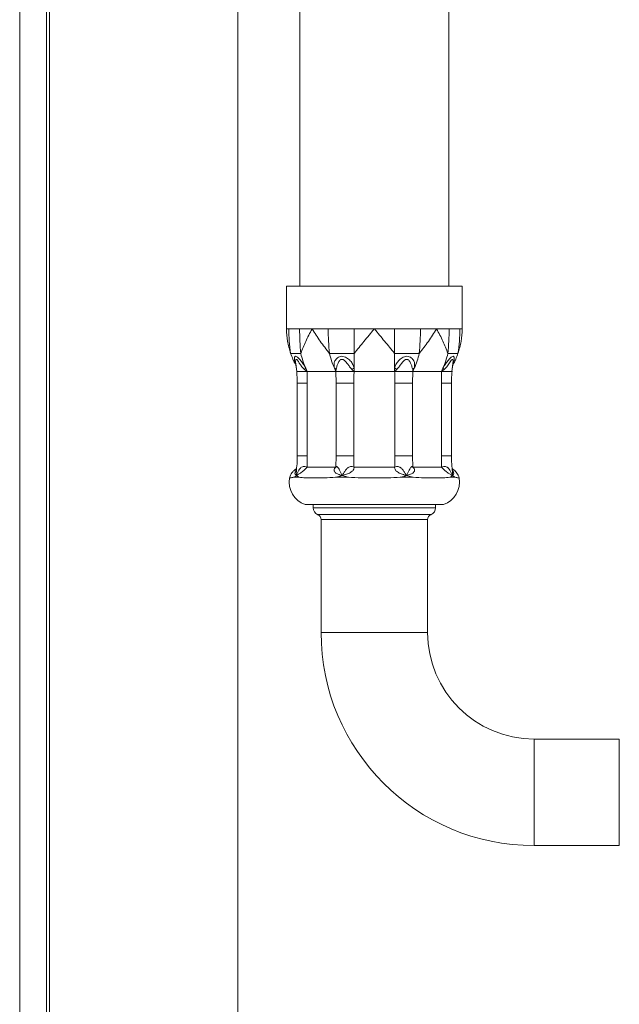
# Model space of a CAD drawing. Units: millimetres. Extents: x 70 to 230, y 5 to 206.
# Drawn here: x 204 to 211, y 48 to 60 of the extents above; entities that cross this region are included whole.
import ezdxf

# ---------------------------------------------------------------- set-up
doc = ezdxf.new("R2010")
doc.units = ezdxf.units.MM

msp = doc.modelspace()

# ---------------------------------------------------------------- linework, layer by layer
at = {"color": 7, "linetype": 'Continuous', "lineweight": 0}
for p, q in [((204.093, 42.967), (204.093, 167.967)), ((204.406, 42.967), (204.406, 167.967)), ((204.443, 42.967), (204.443, 167.967)), ((206.655, 46.155), (206.655, 164.78)), ((207.38, 109.717), (207.38, 56.405)), ((209.13, 56.405), (209.13, 109.717)), ((207.224, 56.405), (207.224, 55.905)), ((207.224, 56.405), (208.255, 56.405)), ((208.255, 56.405), (209.287, 56.405)), ((209.287, 55.905), (209.287, 56.405)), ((207.224, 55.905), (207.252, 55.905)), ((207.252, 55.905), (207.303, 55.905)), ((207.378, 55.905), (207.526, 55.905)), ((207.526, 55.905), (207.714, 55.905)), ((207.714, 55.905), (207.861, 55.905)), ((208.018, 55.905), (208.255, 55.905)), ((208.255, 55.905), (208.493, 55.905)), ((208.493, 55.905), (208.65, 55.905)), ((208.797, 55.905), (208.984, 55.905)), ((208.984, 55.905), (209.133, 55.905)), ((209.133, 55.905), (209.208, 55.905)), ((209.259, 55.905), (209.287, 55.905)), ((208.018, 55.615), (208.018, 55.443)), ((208.493, 55.615), (208.493, 55.442)), ((207.333, 55.497), (207.344, 55.405)), ((207.335, 55.482), (207.344, 55.405)), ((207.451, 55.443), (207.468, 55.405)), ((207.787, 55.442), (207.805, 55.405)), ((208.018, 55.443), (208.018, 55.405)), ((208.493, 55.442), (208.493, 55.405)), ((208.723, 55.443), (208.706, 55.405)), ((209.059, 55.442), (209.042, 55.405)), ((209.166, 55.405), (209.178, 55.497)), ((209.166, 55.405), (209.176, 55.482)), ((207.468, 55.405), (207.434, 55.428)), ((207.468, 55.405), (207.465, 55.268)), ((207.805, 55.405), (207.468, 55.405)), ((207.806, 55.428), (207.805, 55.405)), ((207.808, 55.268), (207.805, 55.405)), ((208.018, 55.405), (207.992, 55.428)), ((208.493, 55.405), (208.018, 55.405)), ((208.518, 55.428), (208.493, 55.405)), ((208.706, 55.405), (208.703, 55.268)), ((208.706, 55.405), (208.705, 55.428)), ((209.042, 55.405), (208.706, 55.405)), ((209.076, 55.428), (209.042, 55.405)), ((209.045, 55.268), (209.042, 55.405)), ((207.351, 55.268), (207.351, 54.415)), ((207.465, 55.268), (207.465, 54.415)), ((207.808, 55.268), (208.013, 55.268)), ((207.808, 54.415), (207.808, 55.268)), ((208.013, 55.268), (208.013, 54.415)), ((208.497, 55.268), (208.703, 55.268)), ((208.497, 54.415), (208.497, 55.268)), ((208.703, 55.268), (208.703, 54.415)), ((209.045, 54.415), (209.045, 55.268)), ((209.16, 54.415), (209.16, 55.268)), ((207.465, 54.415), (207.468, 54.28)), ((207.805, 54.28), (207.808, 54.415)), ((207.808, 54.415), (208.013, 54.415)), ((208.497, 54.415), (208.703, 54.415)), ((208.703, 54.415), (208.706, 54.28)), ((209.042, 54.28), (209.045, 54.415)), ((207.369, 54.164), (207.34, 54.182)), ((207.468, 54.28), (207.805, 54.28)), ((207.948, 54.164), (207.876, 54.182)), ((208.017, 54.28), (208.493, 54.28)), ((208.706, 54.164), (208.634, 54.182)), ((208.706, 54.28), (209.042, 54.28)), ((209.201, 54.164), (209.171, 54.182)), ((207.31, 54.164), (207.369, 54.164)), ((207.804, 54.164), (207.948, 54.164)), ((208.563, 54.164), (208.706, 54.164)), ((209.141, 54.164), (209.201, 54.164)), ((207.443, 53.842), (208.255, 53.842)), ((207.537, 53.842), (207.537, 53.805)), ((208.255, 53.842), (209.068, 53.842)), ((208.974, 53.805), (208.974, 53.842)), ((207.63, 53.666), (207.63, 52.342)), ((208.88, 52.342), (208.88, 53.666)), ((211.13, 51.092), (210.13, 51.092)), ((210.13, 49.842), (211.13, 49.842))]:
    msp.add_line(p, q, dxfattribs=at)
at = {"color": 84, "linetype": 'Continuous', "lineweight": 0}
for p, q in [((207.351, 55.268), (207.465, 55.268)), ((209.045, 55.268), (209.16, 55.268)), ((207.351, 54.415), (207.465, 54.415)), ((209.045, 54.415), (209.16, 54.415)), ((207.537, 53.805), (208.974, 53.805)), ((207.591, 53.724), (208.919, 53.724)), ((208.88, 53.666), (207.63, 53.666)), ((208.255, 52.342), (207.63, 52.342)), ((208.88, 52.342), (208.255, 52.342)), ((210.13, 51.092), (210.13, 50.467)), ((211.13, 49.842), (211.13, 51.092)), ((210.13, 50.467), (210.13, 49.842))]:
    msp.add_line(p, q, dxfattribs=at)
at = {"color": 84, "linetype": 'Continuous', "lineweight": 0, "flags": 128}
msp.add_lwpolyline([(209.178, 55.499), (209.179, 55.528), (209.177, 55.54), (209.175, 55.544), (209.171, 55.545), (209.167, 55.544), (209.162, 55.54), (209.152, 55.528), (209.13, 55.494), (209.106, 55.459), (209.076, 55.428), (209.076, 55.428)], dxfattribs=at)
at = {"color": 7, "linetype": 'Continuous', "lineweight": 0}
for centre, radius, start, end in [((208.102, 55.905), 0.878, 199.2509, 208.8703), ((208.433, 55.87), 1.072, 193.7637, 203.5197), ((208.769, 55.87), 1.071, 193.7624, 203.5615), ((207.741, 55.87), 1.072, 336.4803, 346.2363), ((208.077, 55.87), 1.072, 336.4395, 346.2366), ((208.408, 55.905), 0.878, 331.1297, 340.7491), ((207.537, 54.108), 0.281, 170.4579, 250.5288), ((208.974, 54.108), 0.281, 289.4712, 9.5084), ((207.624, 53.805), 0.0875, 180, 247.9757), ((207.568, 53.666), 0.0625, 0, 67.9757), ((208.943, 53.666), 0.0625, 112.0243, 180), ((208.887, 53.805), 0.0875, 292.0243, 0), ((210.13, 52.342), 2.5, 180, 270), ((210.13, 52.342), 1.25, 180, 270)]:
    msp.add_arc(centre, radius, start, end, dxfattribs=at)
for points, knots in [([(207.224, 55.905), (207.224, 55.904), (207.224, 55.855), (207.231, 55.757), (207.259, 55.663), (207.273, 55.615)], [0, 0, 0, 0, 0.007343, 0.499492, 1, 1, 1, 1]), ([(207.252, 55.905), (207.253, 55.856), (207.254, 55.76), (207.267, 55.663), (207.273, 55.615)], [0, 0, 0, 0, 0.500999, 1, 1, 1, 1]), ([(207.378, 55.905), (207.362, 55.905), (207.334, 55.905), (207.312, 55.905), (207.303, 55.905)], [0, 0, 0, 0, 0.560344, 1, 1, 1, 1]), ([(207.378, 55.905), (207.378, 55.856), (207.38, 55.76), (207.388, 55.663), (207.393, 55.615)], [0, 0, 0, 0, 0.500998, 1, 1, 1, 1]), ([(207.393, 55.615), (207.41, 55.662), (207.446, 55.756), (207.497, 55.855), (207.526, 55.904), (207.526, 55.905)], [0, 0, 0, 0, 0.492076, 0.992658, 1, 1, 1, 1]), ([(207.526, 55.905), (207.526, 55.904), (207.555, 55.855), (207.616, 55.757), (207.691, 55.663), (207.729, 55.615)], [0, 0, 0, 0, 0.0073435, 0.4994925, 1, 1, 1, 1]), ([(207.714, 55.905), (207.714, 55.856), (207.716, 55.76), (207.725, 55.663), (207.729, 55.615)], [0, 0, 0, 0, 0.500998, 1, 1, 1, 1]), ([(208.018, 55.905), (207.988, 55.905), (207.934, 55.905), (207.883, 55.905), (207.861, 55.905)], [0, 0, 0, 0, 0.560343, 1, 1, 1, 1]), ([(208.018, 55.615), (208.056, 55.662), (208.134, 55.756), (208.214, 55.855), (208.255, 55.904), (208.255, 55.905)], [0, 0, 0, 0, 0.492075, 0.992657, 1, 1, 1, 1]), ([(208.018, 55.905), (208.018, 55.856), (208.018, 55.76), (208.018, 55.663), (208.018, 55.615)], [0, 0, 0, 0, 0.500998, 1, 1, 1, 1]), ([(208.255, 55.905), (208.256, 55.904), (208.296, 55.855), (208.376, 55.757), (208.454, 55.663), (208.493, 55.615)], [0, 0, 0, 0, 0.007343, 0.499492, 1, 1, 1, 1]), ([(208.493, 55.905), (208.493, 55.856), (208.493, 55.76), (208.493, 55.663), (208.493, 55.615)], [0, 0, 0, 0, 0.500998, 1, 1, 1, 1]), ([(208.797, 55.905), (208.77, 55.905), (208.723, 55.905), (208.672, 55.905), (208.65, 55.905)], [0, 0, 0, 0, 0.560341, 1, 1, 1, 1]), ([(208.797, 55.905), (208.796, 55.856), (208.795, 55.76), (208.786, 55.663), (208.782, 55.615)], [0, 0, 0, 0, 0.500998, 1, 1, 1, 1]), ([(208.782, 55.615), (208.819, 55.662), (208.894, 55.756), (208.955, 55.855), (208.984, 55.904), (208.984, 55.905)], [0, 0, 0, 0, 0.492075, 0.992656, 1, 1, 1, 1]), ([(208.984, 55.905), (208.985, 55.904), (209.013, 55.855), (209.065, 55.757), (209.1, 55.663), (209.118, 55.615)], [0, 0, 0, 0, 0.007342, 0.499492, 1, 1, 1, 1]), ([(209.133, 55.905), (209.132, 55.856), (209.131, 55.76), (209.122, 55.663), (209.118, 55.615)], [0, 0, 0, 0, 0.500998, 1, 1, 1, 1]), ([(209.259, 55.905), (209.251, 55.905), (209.237, 55.905), (209.217, 55.905), (209.208, 55.905)], [0, 0, 0, 0, 0.5603434, 1, 1, 1, 1]), ([(209.259, 55.905), (209.258, 55.856), (209.256, 55.76), (209.244, 55.663), (209.237, 55.615)], [0, 0, 0, 0, 0.500999, 1, 1, 1, 1]), ([(209.237, 55.615), (209.251, 55.662), (209.279, 55.756), (209.286, 55.855), (209.287, 55.904), (209.287, 55.905)], [0, 0, 0, 0, 0.4920761, 0.9926573, 1, 1, 1, 1]), ([(207.273, 55.615), (207.28, 55.615), (207.295, 55.615), (207.333, 55.615), (207.37, 55.615), (207.393, 55.615)], [0, 0, 0, 0, 0.280304, 0.560055, 1, 1, 1, 1]), ([(207.729, 55.615), (207.754, 55.615), (207.805, 55.615), (207.9, 55.615), (207.973, 55.615), (208.018, 55.615)], [0, 0, 0, 0, 0.280305, 0.560054, 1, 1, 1, 1]), ([(207.787, 55.442), (207.785, 55.457), (207.779, 55.487), (207.791, 55.53), (207.815, 55.561), (207.844, 55.578), (207.872, 55.584), (207.902, 55.578), (207.938, 55.562), (207.974, 55.531), (208.005, 55.488), (208.013, 55.458), (208.018, 55.443)], [0, 0, 0, 0, 0.1171709, 0.2354791, 0.3606635, 0.4286232, 0.5005603, 0.57223, 0.6401196, 0.7648128, 0.8836448, 1, 1, 1, 1]), ([(208.493, 55.615), (208.521, 55.615), (208.578, 55.615), (208.676, 55.615), (208.742, 55.615), (208.782, 55.615)], [0, 0, 0, 0, 0.280304, 0.560053, 1, 1, 1, 1]), ([(208.493, 55.442), (208.497, 55.457), (208.506, 55.487), (208.537, 55.53), (208.572, 55.561), (208.608, 55.578), (208.638, 55.584), (208.666, 55.578), (208.696, 55.562), (208.719, 55.531), (208.732, 55.488), (208.726, 55.458), (208.723, 55.443)], [0, 0, 0, 0, 0.117171, 0.23548, 0.360663, 0.428622, 0.500559, 0.57223, 0.64012, 0.764813, 0.883645, 1, 1, 1, 1]), ([(209.118, 55.615), (209.133, 55.615), (209.163, 55.615), (209.205, 55.615), (209.225, 55.615), (209.237, 55.615)], [0, 0, 0, 0, 0.280305, 0.560054, 1, 1, 1, 1]), ([(207.451, 55.443), (207.449, 55.441), (207.445, 55.437), (207.438, 55.431), (207.434, 55.428)], [0, 0, 0, 0, 0.499988, 1, 1, 1, 1]), ([(207.787, 55.442), (207.79, 55.441), (207.794, 55.44), (207.799, 55.436), (207.803, 55.432), (207.805, 55.429), (207.806, 55.428)], [0, 0, 0, 0, 0.247845, 0.499971, 0.752082, 1, 1, 1, 1]), ([(207.992, 55.428), (207.983, 55.438), (207.965, 55.459), (207.94, 55.494), (207.917, 55.523), (207.897, 55.539), (207.885, 55.544), (207.876, 55.546), (207.867, 55.544), (207.856, 55.539), (207.84, 55.523), (207.826, 55.494), (207.813, 55.458), (207.808, 55.438), (207.806, 55.428)], [0, 0, 0, 0, 0.126805, 0.25446, 0.381134, 0.441893, 0.470992, 0.499217, 0.527538, 0.556787, 0.617692, 0.745008, 0.872095, 1, 1, 1, 1]), ([(208.018, 55.443), (208.013, 55.441), (208.004, 55.437), (207.996, 55.431), (207.992, 55.428)], [0, 0, 0, 0, 0.499996, 1, 1, 1, 1]), ([(208.493, 55.442), (208.495, 55.441), (208.499, 55.44), (208.506, 55.436), (208.512, 55.432), (208.516, 55.429), (208.518, 55.428)], [0, 0, 0, 0, 0.247828, 0.499966, 0.752076, 1, 1, 1, 1]), ([(208.705, 55.428), (208.702, 55.438), (208.697, 55.459), (208.685, 55.494), (208.67, 55.523), (208.655, 55.539), (208.644, 55.544), (208.635, 55.546), (208.625, 55.544), (208.613, 55.539), (208.593, 55.523), (208.571, 55.494), (208.545, 55.458), (208.527, 55.438), (208.518, 55.428)], [0, 0, 0, 0, 0.126804, 0.25446, 0.381134, 0.441893, 0.470992, 0.499217, 0.527539, 0.556786, 0.617693, 0.745009, 0.872095, 1, 1, 1, 1]), ([(208.723, 55.443), (208.719, 55.441), (208.711, 55.437), (208.707, 55.431), (208.705, 55.428)], [0, 0, 0, 0, 0.499992, 1, 1, 1, 1]), ([(209.059, 55.442), (209.06, 55.441), (209.062, 55.44), (209.066, 55.436), (209.071, 55.432), (209.074, 55.429), (209.076, 55.428)], [0, 0, 0, 0, 0.247845, 0.499953, 0.752075, 1, 1, 1, 1]), ([(207.344, 55.407), (207.345, 55.391), (207.349, 55.345), (207.35, 55.298), (207.351, 55.268)], [0, 0, 0, 0, 0.341951, 1, 1, 1, 1]), ([(207.379, 55.405), (207.369, 55.405), (207.359, 55.405), (207.35, 55.405), (207.345, 55.405), (207.344, 55.405), (207.344, 55.405)], [0, 0, 0, 0, 0.498873, 0.4989, 0.746989, 1, 1, 1, 1]), ([(207.379, 55.405), (207.39, 55.405), (207.408, 55.405), (207.44, 55.405), (207.459, 55.405), (207.468, 55.405)], [0, 0, 0, 0, 0.447248, 0.710643, 1, 1, 1, 1]), ([(207.805, 55.405), (207.805, 55.405), (207.807, 55.405), (207.818, 55.405), (207.833, 55.405), (207.843, 55.405)], [0, 0, 0, 0, 0.2893525, 0.5527495, 1, 1, 1, 1]), ([(207.927, 55.405), (207.911, 55.405), (207.88, 55.405), (207.855, 55.405), (207.843, 55.405)], [0, 0, 0, 0, 0.499979, 1, 1, 1, 1]), ([(207.927, 55.405), (207.942, 55.405), (207.966, 55.405), (207.996, 55.405), (208.01, 55.405), (208.018, 55.405)], [0, 0, 0, 0, 0.447247, 0.71065, 1, 1, 1, 1]), ([(208.018, 55.405), (208.016, 55.381), (208.014, 55.335), (208.013, 55.289), (208.013, 55.268)], [0, 0, 0, 0, 0.53169, 1, 1, 1, 1]), ([(208.493, 55.405), (208.5, 55.405), (208.514, 55.405), (208.545, 55.405), (208.569, 55.405), (208.584, 55.405)], [0, 0, 0, 0, 0.2893567, 0.552751, 1, 1, 1, 1]), ([(208.497, 55.268), (208.497, 55.289), (208.497, 55.335), (208.494, 55.381), (208.493, 55.405)], [0, 0, 0, 0, 0.46831, 1, 1, 1, 1]), ([(208.668, 55.405), (208.655, 55.405), (208.643, 55.405), (208.622, 55.405), (208.607, 55.405), (208.591, 55.405), (208.584, 55.405)], [0, 0, 0, 0, 0.498876, 0.498899, 0.746989, 1, 1, 1, 1]), ([(208.668, 55.405), (208.677, 55.405), (208.693, 55.405), (208.704, 55.405), (208.705, 55.405), (208.706, 55.405)], [0, 0, 0, 0, 0.447249, 0.710645, 1, 1, 1, 1]), ([(209.042, 55.405), (209.052, 55.405), (209.07, 55.405), (209.102, 55.405), (209.12, 55.405), (209.132, 55.405)], [0, 0, 0, 0, 0.289357, 0.552752, 1, 1, 1, 1]), ([(209.167, 55.405), (209.165, 55.405), (209.161, 55.405), (209.142, 55.405), (209.132, 55.405)], [0, 0, 0, 0, 0.4999785, 1, 1, 1, 1]), ([(209.16, 55.268), (209.16, 55.283), (209.16, 55.33), (209.164, 55.376), (209.167, 55.407)], [0, 0, 0, 0, 0.341921, 1, 1, 1, 1]), ([(207.351, 54.415), (207.351, 54.399), (207.35, 54.352), (207.347, 54.299), (207.342, 54.263), (207.341, 54.257)], [0, 0, 0, 0, 0.300399, 0.892912, 1, 1, 1, 1]), ([(208.013, 54.415), (208.013, 54.394), (208.014, 54.349), (208.016, 54.304), (208.017, 54.28)], [0, 0, 0, 0, 0.468334, 1, 1, 1, 1]), ([(208.493, 54.28), (208.494, 54.304), (208.497, 54.349), (208.497, 54.394), (208.497, 54.415)], [0, 0, 0, 0, 0.531666, 1, 1, 1, 1]), ([(209.17, 54.257), (209.167, 54.278), (209.161, 54.33), (209.16, 54.383), (209.16, 54.415)], [0, 0, 0, 0, 0.394119, 1, 1, 1, 1]), ([(207.34, 54.182), (207.344, 54.193), (207.353, 54.215), (207.369, 54.245), (207.384, 54.268), (207.401, 54.282), (207.42, 54.289), (207.443, 54.288), (207.459, 54.283), (207.468, 54.28)], [0, 0, 0, 0, 0.195032, 0.382882, 0.536617, 0.647351, 0.747756, 0.860592, 1, 1, 1, 1]), ([(207.805, 54.28), (207.805, 54.283), (207.807, 54.288), (207.815, 54.289), (207.823, 54.283), (207.829, 54.276), (207.837, 54.265), (207.848, 54.245), (207.861, 54.215), (207.871, 54.193), (207.876, 54.182)], [0, 0, 0, 0, 0.139375, 0.25218, 0.352535, 0.406277, 0.463515, 0.617178, 0.800107, 1, 1, 1, 1]), ([(207.876, 54.182), (207.883, 54.193), (207.896, 54.215), (207.916, 54.245), (207.936, 54.268), (207.956, 54.282), (207.976, 54.289), (207.998, 54.288), (208.011, 54.283), (208.017, 54.28)], [0, 0, 0, 0, 0.195034, 0.382883, 0.536618, 0.647353, 0.747759, 0.860591, 1, 1, 1, 1]), ([(208.493, 54.28), (208.5, 54.283), (208.512, 54.288), (208.534, 54.289), (208.551, 54.283), (208.563, 54.276), (208.576, 54.265), (208.594, 54.245), (208.614, 54.215), (208.628, 54.193), (208.634, 54.182)], [0, 0, 0, 0, 0.139371, 0.25218, 0.352532, 0.406274, 0.463515, 0.617176, 0.800105, 1, 1, 1, 1]), ([(208.634, 54.182), (208.639, 54.193), (208.649, 54.215), (208.663, 54.245), (208.675, 54.268), (208.686, 54.282), (208.696, 54.289), (208.704, 54.288), (208.705, 54.283), (208.706, 54.28)], [0, 0, 0, 0, 0.195034, 0.382882, 0.536617, 0.647351, 0.747759, 0.860592, 1, 1, 1, 1]), ([(209.042, 54.28), (209.051, 54.283), (209.067, 54.288), (209.09, 54.289), (209.106, 54.283), (209.116, 54.276), (209.128, 54.265), (209.142, 54.245), (209.157, 54.215), (209.166, 54.193), (209.171, 54.182)], [0, 0, 0, 0, 0.139374, 0.252182, 0.352536, 0.406279, 0.463517, 0.617178, 0.800107, 1, 1, 1, 1]), ([(207.342, 54.262), (207.335, 54.258), (207.319, 54.248), (207.298, 54.228), (207.279, 54.202), (207.266, 54.178), (207.262, 54.161), (207.26, 54.154)], [0, 0, 0, 0, 0.175365, 0.409263, 0.621215, 0.851277, 1, 1, 1, 1]), ([(207.34, 54.182), (207.329, 54.175), (207.319, 54.169), (207.31, 54.164), (207.31, 54.164)], [0, 0, 0, 0, 0.9886914, 1, 1, 1, 1]), ([(207.342, 54.258), (207.34, 54.252), (207.338, 54.244), (207.339, 54.246), (207.339, 54.246)], [0, 0, 0, 0, 0.897318, 1, 1, 1, 1]), ([(207.468, 54.28), (207.463, 54.275), (207.452, 54.265), (207.434, 54.248), (207.415, 54.232), (207.391, 54.213), (207.364, 54.196), (207.348, 54.187), (207.34, 54.182)], [0, 0, 0, 0, 0.135048, 0.26118, 0.36618, 0.48881, 0.736186, 1, 1, 1, 1]), ([(207.876, 54.182), (207.868, 54.184), (207.853, 54.189), (207.824, 54.2), (207.799, 54.213), (207.785, 54.232), (207.782, 54.248), (207.788, 54.265), (207.799, 54.275), (207.805, 54.28)], [0, 0, 0, 0, 0.132053, 0.263993, 0.511308, 0.63382, 0.738879, 0.865032, 1, 1, 1, 1]), ([(207.876, 54.182), (207.852, 54.175), (207.828, 54.169), (207.805, 54.164), (207.804, 54.164)], [0, 0, 0, 0, 0.988699, 1, 1, 1, 1]), ([(208.017, 54.28), (208.018, 54.275), (208.018, 54.265), (208.009, 54.248), (207.994, 54.232), (207.967, 54.213), (207.925, 54.196), (207.893, 54.187), (207.876, 54.182)], [0, 0, 0, 0, 0.135047, 0.261181, 0.36618, 0.488809, 0.736184, 1, 1, 1, 1]), ([(208.634, 54.182), (208.626, 54.184), (208.609, 54.189), (208.576, 54.2), (208.544, 54.213), (208.517, 54.232), (208.501, 54.248), (208.493, 54.265), (208.493, 54.275), (208.493, 54.28)], [0, 0, 0, 0, 0.13205, 0.263992, 0.511307, 0.633817, 0.738877, 0.865031, 1, 1, 1, 1]), ([(208.634, 54.182), (208.611, 54.175), (208.588, 54.169), (208.563, 54.164), (208.563, 54.164)], [0, 0, 0, 0, 0.9886989, 1, 1, 1, 1]), ([(208.706, 54.28), (208.711, 54.275), (208.722, 54.265), (208.729, 54.248), (208.726, 54.232), (208.711, 54.213), (208.68, 54.196), (208.65, 54.187), (208.634, 54.182)], [0, 0, 0, 0, 0.135048, 0.261182, 0.366179, 0.488811, 0.736183, 1, 1, 1, 1]), ([(209.171, 54.182), (209.167, 54.184), (209.159, 54.189), (209.141, 54.2), (209.119, 54.213), (209.096, 54.232), (209.077, 54.248), (209.058, 54.265), (209.048, 54.275), (209.042, 54.28)], [0, 0, 0, 0, 0.132052, 0.26399, 0.511306, 0.633817, 0.738879, 0.865031, 1, 1, 1, 1]), ([(209.171, 54.182), (209.162, 54.175), (209.153, 54.169), (209.141, 54.164), (209.141, 54.164)], [0, 0, 0, 0, 0.988703, 1, 1, 1, 1]), ([(209.172, 54.245), (209.172, 54.245), (209.171, 54.246), (209.17, 54.251), (209.169, 54.255), (209.169, 54.258)], [0, 0, 0, 0, 0.165663, 0.440374, 1, 1, 1, 1]), ([(209.251, 54.154), (209.251, 54.155), (209.249, 54.166), (209.241, 54.185), (209.226, 54.21), (209.209, 54.231), (209.191, 54.248), (209.179, 54.256), (209.173, 54.26)], [0, 0, 0, 0, 0.018227, 0.245509, 0.45867, 0.658003, 0.842951, 1, 1, 1, 1]), ([(207.31, 54.164), (207.309, 54.164), (207.293, 54.16), (207.266, 54.155), (207.262, 54.154), (207.259, 54.154)], [0, 0, 0, 0, 0.0123728, 0.4991999, 1, 1, 1, 1]), ([(207.804, 54.164), (207.803, 54.164), (207.756, 54.159), (207.666, 54.155), (207.548, 54.154), (207.447, 54.155), (207.393, 54.159), (207.37, 54.164), (207.369, 54.164)], [0, 0, 0, 0, 0.006182, 0.252971, 0.5, 0.747028, 0.993817, 1, 1, 1, 1]), ([(208.563, 54.164), (208.562, 54.164), (208.512, 54.159), (208.41, 54.155), (208.255, 54.154), (208.101, 54.155), (207.999, 54.159), (207.949, 54.164), (207.948, 54.164)], [0, 0, 0, 0, 0.006183, 0.252971, 0.5, 0.747029, 0.993817, 1, 1, 1, 1]), ([(209.141, 54.164), (209.141, 54.164), (209.118, 54.159), (209.063, 54.155), (208.963, 54.154), (208.844, 54.155), (208.755, 54.159), (208.707, 54.164), (208.706, 54.164)], [0, 0, 0, 0, 0.006183, 0.252972, 0.5, 0.747029, 0.993818, 1, 1, 1, 1]), ([(209.251, 54.154), (209.251, 54.154), (209.256, 54.154), (209.244, 54.155), (209.225, 54.158), (209.21, 54.162), (209.201, 54.164), (209.201, 54.164)], [0, 0, 0, 0, 0.000544, 0.487039, 0.737379, 0.987648, 1, 1, 1, 1])]:
    msp.add_open_spline(points, degree=3, knots=knots, dxfattribs=at)
at = {"color": 84, "linetype": 'Continuous', "lineweight": 0}
for points, knots in [([(207.334, 55.485), (207.334, 55.486), (207.326, 55.501), (207.318, 55.53), (207.315, 55.561), (207.321, 55.578), (207.331, 55.584), (207.345, 55.578), (207.366, 55.562), (207.393, 55.531), (207.425, 55.488), (207.442, 55.458), (207.451, 55.443)], [0, 0, 0, 0, 0.0046434, 0.1380314, 0.2791724, 0.3557937, 0.4369003, 0.5177059, 0.5942493, 0.7348348, 0.8688142, 1, 1, 1, 1]), ([(209.059, 55.442), (209.068, 55.457), (209.086, 55.487), (209.117, 55.53), (209.144, 55.561), (209.165, 55.578), (209.18, 55.584), (209.19, 55.578), (209.196, 55.562), (209.192, 55.531), (209.185, 55.501), (209.177, 55.486), (209.176, 55.485)], [0, 0, 0, 0, 0.131835, 0.264949, 0.405801, 0.482265, 0.563205, 0.643844, 0.720231, 0.86053, 0.994233, 1, 1, 1, 1]), ([(207.434, 55.428), (207.424, 55.438), (207.403, 55.459), (207.38, 55.494), (207.362, 55.523), (207.35, 55.539), (207.343, 55.544), (207.339, 55.546), (207.336, 55.544), (207.333, 55.539), (207.33, 55.524), (207.332, 55.509), (207.333, 55.499)], [0, 0, 0, 0, 0.174649, 0.350472, 0.524943, 0.608626, 0.648706, 0.687579, 0.726586, 0.766872, 0.850758, 1, 1, 1, 1]), ([(207.34, 54.182), (207.337, 54.184), (207.332, 54.189), (207.324, 54.2), (207.322, 54.213), (207.328, 54.231), (207.336, 54.241), (207.339, 54.246)], [0, 0, 0, 0, 0.1804894, 0.3608228, 0.6988516, 0.8662995, 1, 1, 1, 1]), ([(207.342, 54.257), (207.341, 54.254), (207.34, 54.241), (207.339, 54.215), (207.34, 54.193), (207.34, 54.182)], [0, 0, 0, 0, 0.156857, 0.559745, 1, 1, 1, 1]), ([(209.171, 54.182), (209.171, 54.193), (209.171, 54.215), (209.171, 54.241), (209.169, 54.253), (209.169, 54.257)], [0, 0, 0, 0, 0.430491, 0.845123, 1, 1, 1, 1]), ([(209.171, 54.246), (209.175, 54.242), (209.182, 54.232), (209.188, 54.213), (209.186, 54.196), (209.176, 54.187), (209.171, 54.182)], [0, 0, 0, 0, 0.13695, 0.30393, 0.640771, 1, 1, 1, 1])]:
    msp.add_open_spline(points, degree=3, knots=knots, dxfattribs=at)

doc.saveas('drawing.dxf')
